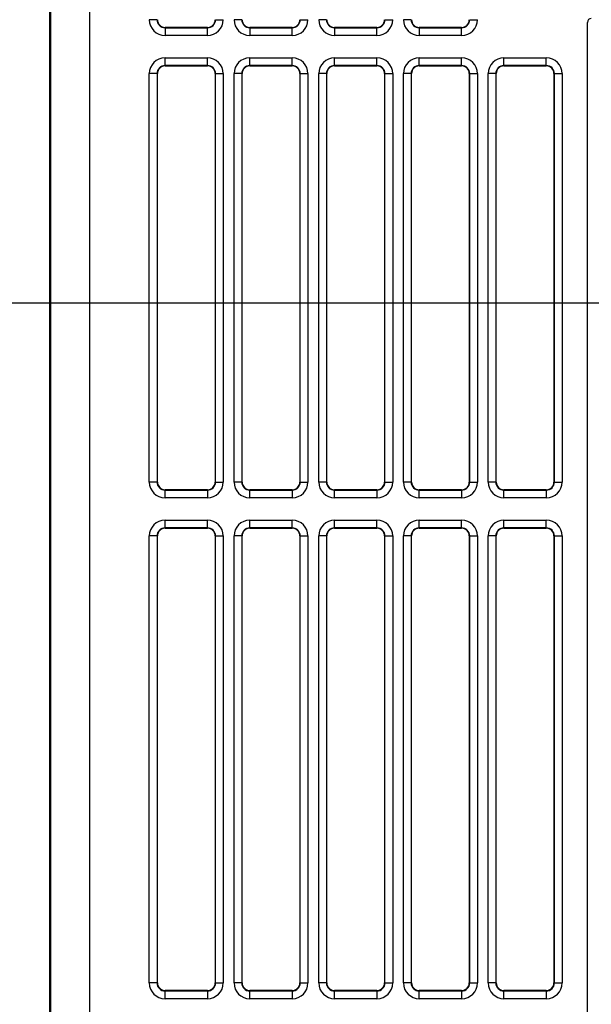
# Model space of a CAD drawing. Extents: x -1543 to 735, y -1169 to 642.
# Drawn here: x -168 to -94, y 155 to 283 of the extents above; entities that cross this region are included whole.
import ezdxf

# ---------------------------------------------------------------- set-up
doc = ezdxf.new("R2010")
doc.units = 0
doc.header["$MEASUREMENT"] = 0
doc.layers.get('0').update_dxf_attribs({"linetype": 'CONTINUOUS'})
doc.layers.add('4', color=7, linetype='CONTINUOUS')
doc.layers.add('6', color=7, linetype='CONTINUOUS')
doc.styles.get("Standard").update_dxf_attribs({"font": 'monotxt.shx'})
doc.dimstyles.new('DSTYLE1', dxfattribs={"dimtxt": 20, "dimasz": 20, "dimexe": 1.5, "dimexo": 0.5, "dimgap": 1.5, "dimtad": 1, "dimdec": 1, "dimrnd": 0.1, "dimzin": 3, "dimtxsty": 'STANDARD', "dimcen": 0.09, "dimazin": 3, "dimtp": 1, "dimtm": 1, "dimtfac": 1, "dimtdec": 4, "dimtofl": 0, "dimtmove": 0, "dimatfit": 3, "dimtolj": 1, "dimtzin": 0})

# ---------------------------------------------------------------- blocks, each defined once
blk = doc.blocks.new('_AH1')
at = {"color": 0, "linetype": 'CONTINUOUS'}
for p, q in [((-1, 0.166667), (0, 0)), ((-1, 0.166667), (-1, -0.166667)), ((0, 0), (-1, -0.166667)), ((0, 0), (-1, 0))]:
    blk.add_line(p, q, dxfattribs=at)
blk = doc.blocks.new('*D2')
at = {"layer": '4', "color": 4, "linetype": 'CONTINUOUS'}
for p, q in [((-92.070841, 129.67483), (-92.070841, 139.8281)), ((-82.070841, 129.67483), (-82.070841, 139.8281)), ((-92.070841, 124.8281), (-286.68718, 124.8281)), ((-52.070841, 124.8281), (-92.070841, 124.8281))]:
    blk.add_line(p, q, dxfattribs=at)
at = {"layer": '4', "color": 4, "xscale": 20, "yscale": 20, "zscale": 20}
blk.add_blockref('_AH1', (-92.070841, 124.8281), dxfattribs=at)
at = {"layer": '4', "color": 4, "xscale": 20, "yscale": 20, "zscale": 20, "rotation": 180}
blk.add_blockref('_AH1', (-82.070841, 124.8281), dxfattribs=at)
at = {"layer": '4', "color": 4, "linetype": 'CONTINUOUS'}
blk.add_text('10,0', height=20, dxfattribs=at).set_placement((-271.68718, 139.8381))
blk = doc.blocks.new('*D43')
at = {"layer": '4', "color": 4, "linetype": 'CONTINUOUS'}
for p, q in [((-88.320786, 313.67485), (-335.63315, 313.67485)), ((-320.63315, 313.67485), (-320.63315, 196.67485)), ((-320.63315, 79.674855), (-320.63315, 196.67485)), ((-89.748441, 79.674855), (-335.63315, 79.674855))]:
    blk.add_line(p, q, dxfattribs=at)
at = {"layer": '4', "color": 4, "xscale": 20, "yscale": 20, "zscale": 20}
for p, rotation in [((-320.63315, 313.67485), 90), ((-320.63315, 79.674855), 270)]:
    blk.add_blockref('_AH1', p, dxfattribs=dict(at, rotation=rotation))
at = {"layer": '4', "color": 4, "linetype": 'CONTINUOUS'}
blk.add_text('234,0', height=20, rotation=90, dxfattribs=at).set_placement((-335.64315, 146.67485))

msp = doc.modelspace()

# ---------------------------------------------------------------- linework, layer by layer
at = {"layer": '4', "color": 250, "linetype": 'CONTINUOUS'}
for p, q in [((-164.07079, 324.94577), (-164.07077, 47.674854)), ((-163.89473, 47.674854), (-163.89471, 324.94574)), ((-158.89544, 324.94575), (-158.89544, 47.674854)), ((-150.12346, 282.67486), (-151.1233, 282.67486)), ((-142.51812, 282.67486), (-141.51827, 282.67486)), ((-139.12346, 282.67486), (-140.1233, 282.67486)), ((-131.57083, 282.67469), (-131.57079, 282.67488)), ((-131.51812, 282.67486), (-130.51827, 282.67486)), ((-128.12346, 282.67486), (-129.1233, 282.67486)), ((-120.51812, 282.67486), (-119.51827, 282.67486)), ((-117.12346, 282.67486), (-118.1233, 282.67486)), ((-109.51812, 282.67486), (-108.51827, 282.67486)), ((-143.57076, 281.67487), (-149.07082, 281.67487)), ((-149.07082, 281.67487), (-149.07082, 281.62222)), ((-149.07082, 281.62222), (-143.57076, 281.62222)), ((-149.07079, 281.62219), (-149.07079, 280.62234)), ((-143.57079, 280.62234), (-143.57079, 281.62219)), ((-143.57076, 281.62222), (-143.57076, 281.67487)), ((-132.57075, 281.67487), (-138.0708, 281.67487)), ((-138.0708, 281.67487), (-138.0708, 281.62222)), ((-138.0708, 281.62222), (-132.57075, 281.62222)), ((-138.07079, 281.62219), (-138.07079, 280.62234)), ((-132.57079, 280.62234), (-132.57079, 281.62219)), ((-132.57075, 281.62222), (-132.57075, 281.67487)), ((-121.57083, 281.67487), (-127.07079, 281.67487)), ((-127.07079, 281.67487), (-127.07079, 281.62222)), ((-127.07079, 281.62222), (-121.57083, 281.62222)), ((-127.07079, 281.62219), (-127.07079, 280.62234)), ((-121.57083, 281.62222), (-121.57083, 281.67487)), ((-121.57079, 280.62234), (-121.57079, 281.62219)), ((-116.07079, 281.62219), (-116.07079, 280.62234)), ((-110.57082, 281.67487), (-116.07078, 281.67487)), ((-116.07078, 281.67487), (-116.07078, 281.62222)), ((-116.07078, 281.62222), (-110.57082, 281.62222)), ((-110.57082, 281.62222), (-110.57082, 281.67487)), ((-110.57079, 280.62234), (-110.57079, 281.62219)), ((-94.220786, 111.02486), (-94.220786, 282.32486)), ((-143.57076, 280.62231), (-149.07082, 280.62231)), ((-132.57075, 280.62231), (-138.0708, 280.62231)), ((-121.57083, 280.62231), (-127.07079, 280.62231)), ((-110.57082, 280.62231), (-116.07078, 280.62231)), ((-149.07082, 277.72739), (-143.57076, 277.72739)), ((-149.07079, 276.72753), (-149.07079, 277.72738)), ((-143.57079, 276.72753), (-143.57079, 277.72738)), ((-138.0708, 277.72739), (-132.57075, 277.72739)), ((-138.07079, 276.72753), (-138.07079, 277.72738)), ((-132.57079, 276.72753), (-132.57079, 277.72738)), ((-127.07079, 277.72739), (-121.57083, 277.72739)), ((-127.07079, 276.72753), (-127.07079, 277.72738)), ((-121.57079, 276.72753), (-121.57079, 277.72738)), ((-116.07079, 276.72753), (-116.07079, 277.72738)), ((-116.07078, 277.72739), (-110.57082, 277.72739)), ((-110.57079, 276.72753), (-110.57079, 277.72738)), ((-105.07079, 276.72753), (-105.07079, 277.72738)), ((-105.07076, 277.72739), (-99.570804, 277.72739)), ((-99.570786, 276.72753), (-99.570786, 277.72738)), ((-149.07082, 276.72757), (-149.07082, 276.67483)), ((-143.57076, 276.72757), (-149.07082, 276.72757)), ((-149.07082, 276.67483), (-143.57076, 276.67483)), ((-143.57076, 276.67483), (-143.57076, 276.72757)), ((-138.0708, 276.72757), (-138.0708, 276.67483)), ((-132.57075, 276.72757), (-138.0708, 276.72757)), ((-138.0708, 276.67483), (-132.57075, 276.67483)), ((-132.57075, 276.67483), (-132.57075, 276.72757)), ((-127.07079, 276.72757), (-127.07079, 276.67483)), ((-121.57083, 276.72757), (-127.07079, 276.72757)), ((-127.07079, 276.67483), (-121.57083, 276.67483)), ((-121.57083, 276.67483), (-121.57083, 276.72757)), ((-116.07078, 276.72757), (-116.07078, 276.67483)), ((-110.57082, 276.72757), (-116.07078, 276.72757)), ((-116.07078, 276.67483), (-110.57082, 276.67483)), ((-110.57082, 276.67483), (-110.57082, 276.72757)), ((-105.07076, 276.72757), (-105.07076, 276.67483)), ((-99.570804, 276.72757), (-105.07076, 276.72757)), ((-105.07076, 276.67483), (-99.570804, 276.67483)), ((-99.570804, 276.67483), (-99.570804, 276.72757)), ((-150.12346, 275.67486), (-151.1233, 275.67486)), ((-151.1233, 222.67486), (-151.1233, 275.67482)), ((-150.12348, 275.67482), (-150.12348, 222.67486)), ((-150.07083, 275.67482), (-150.12346, 275.67486)), ((-150.07083, 222.67486), (-150.07083, 275.67482)), ((-142.51812, 275.67486), (-142.57075, 275.67482)), ((-142.57075, 275.67482), (-142.57075, 222.67486)), ((-142.51812, 275.67486), (-141.51827, 275.67486)), ((-142.5181, 222.67486), (-142.5181, 275.67482)), ((-141.51828, 275.67482), (-141.51828, 222.67486)), ((-139.12346, 275.67486), (-140.1233, 275.67486)), ((-140.12328, 222.67486), (-140.12328, 275.67482)), ((-139.07081, 275.67482), (-139.12346, 275.67486)), ((-139.12346, 275.67482), (-139.12346, 222.67486)), ((-139.07081, 222.67486), (-139.07081, 275.67482)), ((-131.51812, 275.67486), (-131.57074, 275.67482)), ((-131.57074, 275.67482), (-131.57074, 222.67486)), ((-131.51812, 275.67486), (-130.51827, 275.67486)), ((-131.51809, 222.67486), (-131.51809, 275.67482)), ((-130.51827, 275.67482), (-130.51827, 222.67486)), ((-128.12346, 275.67486), (-129.1233, 275.67486)), ((-129.12327, 222.67486), (-129.12327, 275.67482)), ((-128.12345, 275.67482), (-128.12345, 222.67486)), ((-128.0708, 275.67482), (-128.12345, 275.67482)), ((-128.0708, 222.67486), (-128.0708, 275.67482)), ((-120.51812, 275.67486), (-120.57082, 275.67482)), ((-120.57082, 275.67482), (-120.57082, 222.67486)), ((-120.51812, 275.67486), (-119.51827, 275.67486)), ((-120.51807, 222.67486), (-120.51807, 275.67482)), ((-119.51825, 275.67482), (-119.51825, 222.67486)), ((-117.12346, 275.67486), (-118.1233, 275.67486)), ((-118.12326, 222.67486), (-118.12326, 275.67482)), ((-117.12344, 275.67482), (-117.12344, 222.67486)), ((-117.07079, 275.67482), (-117.12344, 275.67482)), ((-117.07079, 222.67486), (-117.07079, 275.67482)), ((-109.57081, 275.67482), (-109.57081, 222.67486)), ((-109.51816, 275.67482), (-109.57081, 275.67482)), ((-109.51816, 222.67486), (-109.51816, 275.67482)), ((-109.51812, 275.67486), (-108.51827, 275.67486)), ((-108.51824, 275.67482), (-108.51824, 222.67486)), ((-107.12334, 222.67486), (-107.12334, 275.67482)), ((-106.12346, 275.67486), (-107.1233, 275.67486)), ((-106.12342, 275.67482), (-106.12342, 222.67486)), ((-106.07077, 275.67482), (-106.12342, 275.67482)), ((-106.07077, 222.67486), (-106.07077, 275.67482)), ((-98.570794, 275.67482), (-98.570794, 222.67486)), ((-98.518142, 275.67482), (-98.570794, 275.67482)), ((-98.518142, 222.67486), (-98.518142, 275.67482)), ((-98.518116, 275.67486), (-97.518268, 275.67486)), ((-97.518227, 275.67482), (-97.518227, 222.67486)), ((-150.12346, 222.67486), (-151.1233, 222.67486)), ((-150.12348, 222.67486), (-150.07083, 222.67486)), ((-142.57075, 222.67486), (-142.5181, 222.67486)), ((-142.51812, 222.67486), (-141.51827, 222.67486)), ((-139.12346, 222.67486), (-140.1233, 222.67486)), ((-139.12346, 222.67486), (-139.07081, 222.67486)), ((-131.57083, 222.67467), (-131.57079, 222.67486)), ((-131.57074, 222.67486), (-131.51809, 222.67486)), ((-131.51812, 222.67486), (-130.51827, 222.67486)), ((-128.12346, 222.67486), (-129.1233, 222.67486)), ((-128.12345, 222.67486), (-128.0708, 222.67486)), ((-120.57082, 222.67486), (-120.51807, 222.67486)), ((-120.51812, 222.67486), (-119.51827, 222.67486)), ((-117.12346, 222.67486), (-118.1233, 222.67486)), ((-117.12344, 222.67486), (-117.07079, 222.67486)), ((-109.57081, 222.67486), (-109.51816, 222.67486)), ((-109.51812, 222.67486), (-108.51827, 222.67486)), ((-106.12346, 222.67486), (-107.1233, 222.67486)), ((-106.12342, 222.67486), (-106.07077, 222.67486)), ((-98.570794, 222.67486), (-98.518142, 222.67486)), ((-98.518116, 222.67486), (-97.518268, 222.67486)), ((-143.57076, 221.67485), (-149.07082, 221.67485)), ((-149.07082, 221.67485), (-149.07082, 221.6222)), ((-149.07082, 221.6222), (-143.57076, 221.6222)), ((-149.07079, 220.62234), (-149.07079, 221.62219)), ((-143.57079, 221.62219), (-143.57079, 220.62234)), ((-143.57076, 221.6222), (-143.57076, 221.67485)), ((-132.57075, 221.67485), (-138.0708, 221.67485)), ((-138.0708, 221.67485), (-138.0708, 221.6222)), ((-138.0708, 221.6222), (-132.57075, 221.6222)), ((-138.07079, 220.62234), (-138.07079, 221.62219)), ((-132.57079, 221.62219), (-132.57079, 220.62234)), ((-132.57075, 221.6222), (-132.57075, 221.67485)), ((-121.57083, 221.67485), (-127.07079, 221.67485)), ((-127.07079, 221.67485), (-127.07079, 221.6222)), ((-127.07079, 221.6222), (-121.57083, 221.6222)), ((-127.07079, 220.62234), (-127.07079, 221.62219)), ((-121.57083, 221.6222), (-121.57083, 221.67485)), ((-121.57079, 221.62219), (-121.57079, 220.62234)), ((-116.07079, 220.62234), (-116.07079, 221.62219)), ((-110.57082, 221.67485), (-116.07078, 221.67485)), ((-116.07078, 221.67485), (-116.07078, 221.6222)), ((-116.07078, 221.6222), (-110.57082, 221.6222)), ((-110.57082, 221.6222), (-110.57082, 221.67485)), ((-110.57079, 221.62219), (-110.57079, 220.62234)), ((-105.07079, 220.62234), (-105.07079, 221.62219)), ((-99.570804, 221.67485), (-105.07076, 221.67485)), ((-105.07076, 221.67485), (-105.07076, 221.6222)), ((-105.07076, 221.6222), (-99.570804, 221.6222)), ((-99.570804, 221.6222), (-99.570804, 221.67485)), ((-99.570786, 221.62219), (-99.570786, 220.62234)), ((-143.57076, 220.62238), (-149.07082, 220.62238)), ((-132.57075, 220.62238), (-138.0708, 220.62238)), ((-121.57083, 220.62238), (-127.07079, 220.62238)), ((-110.57082, 220.62238), (-116.07078, 220.62238)), ((-99.570804, 220.62238), (-105.07076, 220.62238)), ((-149.07082, 217.72737), (-143.57076, 217.72737)), ((-149.07079, 216.72753), (-149.07079, 217.72738)), ((-143.57079, 216.72753), (-143.57079, 217.72738)), ((-138.0708, 217.72737), (-132.57075, 217.72737)), ((-138.07079, 216.72753), (-138.07079, 217.72738)), ((-132.57079, 216.72753), (-132.57079, 217.72738)), ((-127.07079, 216.72753), (-127.07079, 217.72738)), ((-127.07079, 217.72737), (-121.57083, 217.72737)), ((-121.57079, 216.72753), (-121.57079, 217.72738)), ((-116.07079, 216.72753), (-116.07079, 217.72738)), ((-116.07078, 217.72737), (-110.57082, 217.72737)), ((-110.57079, 216.72753), (-110.57079, 217.72738)), ((-105.07079, 216.72753), (-105.07079, 217.72738)), ((-105.07076, 217.72737), (-99.570804, 217.72737)), ((-99.570786, 216.72753), (-99.570786, 217.72738)), ((-149.07082, 216.72755), (-149.07082, 216.6749)), ((-143.57076, 216.72755), (-149.07082, 216.72755)), ((-149.07082, 216.6749), (-143.57076, 216.6749)), ((-143.57076, 216.6749), (-143.57076, 216.72755)), ((-138.0708, 216.72755), (-138.0708, 216.6749)), ((-132.57075, 216.72755), (-138.0708, 216.72755)), ((-138.0708, 216.6749), (-132.57075, 216.6749)), ((-132.57075, 216.6749), (-132.57075, 216.72755)), ((-127.07079, 216.72755), (-127.07079, 216.6749)), ((-121.57083, 216.72755), (-127.07079, 216.72755)), ((-127.07079, 216.6749), (-121.57083, 216.6749)), ((-121.57083, 216.6749), (-121.57083, 216.72755)), ((-116.07078, 216.72755), (-116.07078, 216.6749)), ((-110.57082, 216.72755), (-116.07078, 216.72755)), ((-116.07078, 216.6749), (-110.57082, 216.6749)), ((-110.57082, 216.6749), (-110.57082, 216.72755)), ((-105.07076, 216.72755), (-105.07076, 216.6749)), ((-99.570804, 216.72755), (-105.07076, 216.72755)), ((-105.07076, 216.6749), (-99.570804, 216.6749)), ((-99.570804, 216.6749), (-99.570804, 216.72755)), ((-151.1233, 157.67489), (-151.1233, 215.67489)), ((-150.12346, 215.67486), (-151.1233, 215.67486)), ((-150.12348, 215.67489), (-150.12348, 157.67489)), ((-150.07083, 215.67489), (-150.12348, 215.67489)), ((-150.07083, 157.67489), (-150.07083, 215.67489)), ((-142.57075, 215.67489), (-142.57075, 157.67489)), ((-142.5181, 215.67489), (-142.57075, 215.67489)), ((-142.51812, 215.67486), (-141.51827, 215.67486)), ((-142.5181, 157.67489), (-142.5181, 215.67489)), ((-141.51828, 215.67489), (-141.51828, 157.67489)), ((-139.12346, 215.67486), (-140.1233, 215.67486)), ((-140.12328, 157.67489), (-140.12328, 215.67489)), ((-139.12346, 215.67489), (-139.12346, 157.67489)), ((-139.07081, 215.67489), (-139.12346, 215.67489)), ((-139.07081, 157.67489), (-139.07081, 215.67489)), ((-131.57074, 215.67489), (-131.57074, 157.67489)), ((-131.51809, 215.67489), (-131.57074, 215.67489)), ((-131.51812, 215.67486), (-130.51827, 215.67486)), ((-131.51809, 157.67489), (-131.51809, 215.67489)), ((-130.51827, 215.67489), (-130.51827, 157.67489)), ((-128.12346, 215.67486), (-129.1233, 215.67486)), ((-129.12327, 157.67489), (-129.12327, 215.67489)), ((-128.12345, 215.67489), (-128.12345, 157.67489)), ((-128.0708, 215.67489), (-128.12345, 215.67489)), ((-128.0708, 157.67489), (-128.0708, 215.67489)), ((-120.57082, 215.67489), (-120.57082, 157.67489)), ((-120.51807, 215.67489), (-120.57082, 215.67489)), ((-120.51812, 215.67486), (-119.51827, 215.67486)), ((-120.51807, 157.67489), (-120.51807, 215.67489)), ((-119.51825, 215.67489), (-119.51825, 157.67489)), ((-117.12346, 215.67486), (-118.1233, 215.67486)), ((-118.12326, 157.67489), (-118.12326, 215.67489)), ((-117.12344, 215.67489), (-117.12344, 157.67489)), ((-117.07079, 215.67489), (-117.12344, 215.67489)), ((-117.07079, 157.67489), (-117.07079, 215.67489)), ((-109.57081, 215.67489), (-109.57081, 157.67489)), ((-109.51816, 215.67489), (-109.57081, 215.67489)), ((-109.51816, 157.67489), (-109.51816, 215.67489)), ((-109.51812, 215.67486), (-108.51827, 215.67486)), ((-108.51824, 215.67489), (-108.51824, 157.67489)), ((-107.12334, 157.67489), (-107.12334, 215.67489)), ((-106.12346, 215.67486), (-107.1233, 215.67486)), ((-106.12342, 215.67489), (-106.12342, 157.67489)), ((-106.07077, 215.67489), (-106.12342, 215.67489)), ((-106.07077, 157.67489), (-106.07077, 215.67489)), ((-98.570794, 215.67489), (-98.570794, 157.67489)), ((-98.518142, 215.67489), (-98.570794, 215.67489)), ((-98.518142, 157.67489), (-98.518142, 215.67489)), ((-98.518116, 215.67486), (-97.518268, 215.67486)), ((-97.518227, 215.67489), (-97.518227, 157.67489)), ((-150.12346, 157.67486), (-151.1233, 157.67486)), ((-150.12348, 157.67489), (-150.07083, 157.67489)), ((-142.57075, 157.67489), (-142.5181, 157.67489)), ((-142.51812, 157.67486), (-141.51827, 157.67486)), ((-139.12346, 157.67486), (-140.1233, 157.67486)), ((-139.12346, 157.67489), (-139.07081, 157.67489)), ((-131.57083, 157.6747), (-131.57079, 157.67489)), ((-131.57074, 157.67489), (-131.51809, 157.67489)), ((-131.51812, 157.67486), (-130.51827, 157.67486)), ((-128.12346, 157.67486), (-129.1233, 157.67486)), ((-128.12345, 157.67489), (-128.0708, 157.67489)), ((-120.57082, 157.67489), (-120.51807, 157.67489)), ((-120.51812, 157.67486), (-119.51827, 157.67486)), ((-117.12346, 157.67486), (-118.1233, 157.67486)), ((-117.12344, 157.67489), (-117.07079, 157.67489)), ((-109.57081, 157.67489), (-109.51816, 157.67489)), ((-109.51812, 157.67486), (-108.51827, 157.67486)), ((-106.12346, 157.67486), (-107.1233, 157.67486)), ((-106.12342, 157.67489), (-106.07077, 157.67489)), ((-98.570794, 157.67489), (-98.518142, 157.67489)), ((-98.518116, 157.67486), (-97.518268, 157.67486)), ((-143.57076, 156.67488), (-149.07082, 156.67488)), ((-149.07082, 156.67488), (-149.07082, 156.62223)), ((-149.07082, 156.62223), (-143.57076, 156.62223)), ((-149.07079, 155.62234), (-149.07079, 156.62219)), ((-143.57079, 156.62219), (-143.57079, 155.62234)), ((-143.57076, 156.62223), (-143.57076, 156.67488)), ((-132.57075, 156.67488), (-138.0708, 156.67488)), ((-138.0708, 156.67488), (-138.0708, 156.62223)), ((-138.0708, 156.62223), (-132.57075, 156.62223)), ((-138.07079, 155.62234), (-138.07079, 156.62219)), ((-132.57079, 156.62219), (-132.57079, 155.62234)), ((-132.57075, 156.62223), (-132.57075, 156.67488)), ((-121.57083, 156.67488), (-127.07079, 156.67488)), ((-127.07079, 156.67488), (-127.07079, 156.62223)), ((-127.07079, 156.62223), (-121.57083, 156.62223)), ((-127.07079, 155.62234), (-127.07079, 156.62219)), ((-121.57083, 156.62223), (-121.57083, 156.67488)), ((-121.57079, 156.62219), (-121.57079, 155.62234)), ((-116.07079, 155.62234), (-116.07079, 156.62219)), ((-110.57082, 156.67488), (-116.07078, 156.67488)), ((-116.07078, 156.67488), (-116.07078, 156.62223)), ((-116.07078, 156.62223), (-110.57082, 156.62223)), ((-110.57082, 156.62223), (-110.57082, 156.67488)), ((-110.57079, 156.62219), (-110.57079, 155.62234)), ((-105.07079, 155.62234), (-105.07079, 156.62219)), ((-99.570804, 156.67488), (-105.07076, 156.67488)), ((-105.07076, 156.67488), (-105.07076, 156.62223)), ((-105.07076, 156.62223), (-99.570804, 156.62223)), ((-99.570804, 156.62223), (-99.570804, 156.67488)), ((-99.570786, 156.62219), (-99.570786, 155.62234)), ((-143.57076, 155.62231), (-149.07082, 155.62231)), ((-132.57075, 155.62231), (-138.0708, 155.62231)), ((-121.57083, 155.62231), (-127.07079, 155.62231)), ((-110.57082, 155.62231), (-116.07078, 155.62231)), ((-99.570804, 155.62231), (-105.07076, 155.62231))]:
    msp.add_line(p, q, dxfattribs=at)
for points in [[(-131.57079, 282.67447), (-131.57079, 282.67448, 0.0032558497), (-131.57079, 282.67449, 0.003290226), (-131.57079, 282.6745, 0.0033253798), (-131.57079, 282.6745, 0.0033584658), (-131.57079, 282.67451, 0.0033922181), (-131.57079, 282.67452, 0.0034238632), (-131.57079, 282.67453, 0.0034558636), (-131.57079, 282.67454, 0.003485607), (-131.57079, 282.67454, 0.003515918), (-131.57079, 282.67455, 0.003544325), (-131.57079, 282.67456, 0.0035715386), (-131.57079, 282.67457, 0.0035953311), (-131.57079, 282.67457, 0.0036233501), (-131.5708, 282.67458, 0.0036530774), (-131.5708, 282.67459, 0.003666777), (-131.5708, 282.6746, 0.00366468), (-131.5708, 282.6746, 0.0037162388), (-131.5708, 282.67461, 0.003809706), (-131.57081, 282.67462, 0.0037183419), (-131.57081, 282.67462, 0.0034849081), (-131.57081, 282.67463, 0.003859332), (-131.57081, 282.67464, 0.0046156479), (-131.57081, 282.67465, 0.003514082), (-131.57082, 282.67465, 0.0012083929), (-131.57082, 282.67466, 0.004967593), (-131.57082, 282.67467, 0.0085686498), (-131.57083, 282.67468, 0.0041926898), (-131.57083, 282.67469, 0.0022215946)], [(-131.57079, 222.67448), (-131.57079, 222.67449, 0.0034154309), (-131.57079, 222.6745, 0.0034923221), (-131.57079, 222.6745, 0.0035737102), (-131.57079, 222.67451, 0.003653038), (-131.57079, 222.67452, 0.0037368721), (-131.57079, 222.67453, 0.0038184401), (-131.57079, 222.67453, 0.0039042519), (-131.57079, 222.67454, 0.0039873436), (-131.57079, 222.67455, 0.0040749846), (-131.57079, 222.67455, 0.0041600377), (-131.57079, 222.67456, 0.0042475363), (-131.57079, 222.67457, 0.004330273), (-131.57079, 222.67458, 0.0044218132), (-131.5708, 222.67458, 0.0045146604), (-131.5708, 222.67459, 0.0045912241), (-131.5708, 222.67459, 0.0046458751), (-131.5708, 222.6746, 0.0047718596), (-131.5708, 222.67461, 0.00495266), (-131.57081, 222.67461, 0.0048956618), (-131.57081, 222.67462, 0.0046405916), (-131.57081, 222.67463, 0.005198562), (-131.57081, 222.67463, 0.006297222), (-131.57081, 222.67464, 0.004857166), (-131.57082, 222.67464, 0.0016812769), (-131.57082, 222.67465, 0.006952975), (-131.57082, 222.67465, 0.012234754), (-131.57083, 222.67466, 0.0060843887), (-131.57083, 222.67467, 0.0032465176)], [(-131.57079, 157.67449), (-131.57079, 157.6745, 0.003555518), (-131.57079, 157.67451, 0.0035838552), (-131.57079, 157.67451, 0.0036121488), (-131.57079, 157.67452, 0.0036380839), (-131.57079, 157.67453, 0.0036638332), (-131.57079, 157.67454, 0.0036872801), (-131.57079, 157.67454, 0.003710163), (-131.57079, 157.67455, 0.0037306098), (-131.57079, 157.67456, 0.0037507186), (-131.57079, 157.67456, 0.0037688351), (-131.57079, 157.67457, 0.0037847392), (-131.57079, 157.67458, 0.0037971641), (-131.57079, 157.67459, 0.003813092), (-131.5708, 157.67459, 0.0038309461), (-131.5708, 157.6746, 0.0038310888), (-131.5708, 157.67461, 0.003815167), (-131.5708, 157.67461, 0.0038542039), (-131.5708, 157.67462, 0.0039363822), (-131.57081, 157.67463, 0.0038268078), (-131.57081, 157.67463, 0.0035736032), (-131.57081, 157.67464, 0.0039426708), (-131.57081, 157.67465, 0.0046949818), (-131.57081, 157.67465, 0.0035581843), (-131.57082, 157.67466, 0.0012206398), (-131.57082, 157.67467, 0.0050069866), (-131.57082, 157.67467, 0.0085702916), (-131.57083, 157.67469, 0.0041651388), (-131.57083, 157.6747, 0.0022001673)]]:
    msp.add_lwpolyline(points, format="xyb", dxfattribs=at)
for centre, radius, start, end in [((-149.07079, 282.67486), 2.052517, 180, 270), ((-149.07079, 282.67486), 1.05267, 180, 270), ((-149.07079, 282.67486), 1, 180, 270), ((-143.57079, 282.67486), 2.052517, 270, 360), ((-143.57079, 282.67486), 1.05267, 270, 360), ((-143.57079, 282.67486), 1, 270, 360), ((-138.07079, 282.67486), 2.052517, 180, 270), ((-138.07079, 282.67486), 1.05267, 180, 270), ((-138.07079, 282.67486), 1, 180, 270), ((-132.57079, 282.67486), 2.052517, 270, 360), ((-132.57079, 282.67486), 1.05267, 270, 360), ((-132.57079, 282.67486), 1, 270, 360), ((-127.07079, 282.67486), 2.052517, 180, 270), ((-127.07079, 282.67486), 1.05267, 180, 270), ((-127.07079, 282.67486), 1, 180, 270), ((-121.57079, 282.67486), 2.052517, 270, 360), ((-121.57079, 282.67486), 1.05267, 270, 360), ((-121.57079, 282.67486), 1, 270, 360), ((-116.07079, 282.67486), 2.052517, 180, 270), ((-116.07079, 282.67486), 1.05267, 180, 270), ((-116.07079, 282.67486), 1, 180, 270), ((-110.57079, 282.67486), 2.052517, 270, 360), ((-110.57079, 282.67486), 1.05267, 270, 360), ((-110.57079, 282.67486), 1, 270, 360), ((-93.720786, 282.32486), 0.5, 90, 180), ((-149.07079, 275.67486), 2.052517, 90, 180), ((-143.57079, 275.67486), 2.052517, 360, 450), ((-138.07079, 275.67486), 2.052517, 90, 180), ((-132.57079, 275.67486), 2.052517, 360, 450), ((-127.07079, 275.67486), 2.052517, 90, 180), ((-121.57079, 275.67486), 2.052517, 360, 450), ((-116.07079, 275.67486), 2.052517, 90, 180), ((-110.57079, 275.67486), 2.052517, 360, 450), ((-105.07079, 275.67486), 2.052517, 90, 180), ((-99.570786, 275.67486), 2.052517, 360, 450), ((-149.07079, 275.67486), 1.05267, 90, 180), ((-149.07079, 275.67486), 1, 90, 180), ((-143.57079, 275.67486), 1.05267, 360, 450), ((-143.57079, 275.67486), 1, 360, 450), ((-138.07079, 275.67486), 1.05267, 90, 180), ((-138.07079, 275.67486), 1, 90, 180), ((-132.57079, 275.67486), 1.05267, 360, 450), ((-132.57079, 275.67486), 1, 360, 450), ((-127.07079, 275.67486), 1.05267, 90, 180), ((-127.07079, 275.67486), 1, 90, 180), ((-121.57079, 275.67486), 1.05267, 360, 450), ((-121.57079, 275.67486), 1, 360, 450), ((-116.07079, 275.67486), 1.05267, 90, 180), ((-116.07079, 275.67486), 1, 90, 180), ((-110.57079, 275.67486), 1.05267, 360, 450), ((-110.57079, 275.67486), 1, 360, 450), ((-105.07079, 275.67486), 1.05267, 90, 180), ((-105.07079, 275.67486), 1, 90, 180), ((-99.570786, 275.67486), 1.05267, 360, 450), ((-99.570786, 275.67486), 1, 360, 450), ((-149.07079, 222.67486), 2.052517, 180, 270), ((-149.07079, 222.67486), 1.05267, 180, 270), ((-149.07079, 222.67486), 1, 180, 270), ((-143.57079, 222.67486), 2.052517, 270, 360), ((-143.57079, 222.67486), 1, 270, 360), ((-143.57079, 222.67486), 1.05267, 270, 360), ((-138.07079, 222.67486), 2.052517, 180, 270), ((-138.07079, 222.67486), 1.05267, 180, 270), ((-138.07079, 222.67486), 1, 180, 270), ((-132.57079, 222.67486), 2.052517, 270, 360), ((-132.57079, 222.67486), 1, 270, 360), ((-132.57079, 222.67486), 1.05267, 270, 360), ((-127.07079, 222.67486), 2.052517, 180, 270), ((-127.07079, 222.67486), 1.05267, 180, 270), ((-127.07079, 222.67486), 1, 180, 270), ((-121.57079, 222.67486), 2.052517, 270, 360), ((-121.57079, 222.67486), 1, 270, 360), ((-121.57079, 222.67486), 1.05267, 270, 360), ((-116.07079, 222.67486), 2.052517, 180, 270), ((-116.07079, 222.67486), 1.05267, 180, 270), ((-116.07079, 222.67486), 1, 180, 270), ((-110.57079, 222.67486), 2.052517, 270, 360), ((-110.57079, 222.67486), 1, 270, 360), ((-110.57079, 222.67486), 1.05267, 270, 360), ((-105.07079, 222.67486), 2.052517, 180, 270), ((-105.07079, 222.67486), 1.05267, 180, 270), ((-105.07079, 222.67486), 1, 180, 270), ((-99.570786, 222.67486), 2.052517, 270, 360), ((-99.570786, 222.67486), 1, 270, 360), ((-99.570786, 222.67486), 1.05267, 270, 360), ((-149.07079, 215.67486), 2.052517, 90, 180), ((-143.57079, 215.67486), 2.052517, 360, 450), ((-138.07079, 215.67486), 2.052517, 90, 180), ((-132.57079, 215.67486), 2.052517, 360, 450), ((-127.07079, 215.67486), 2.052517, 90, 180), ((-121.57079, 215.67486), 2.052517, 360, 450), ((-116.07079, 215.67486), 2.052517, 90, 180), ((-110.57079, 215.67486), 2.052517, 360, 450), ((-105.07079, 215.67486), 2.052517, 90, 180), ((-99.570786, 215.67486), 2.052517, 360, 450), ((-149.07079, 215.67486), 1.05267, 90, 180), ((-149.07079, 215.67486), 1, 90, 180), ((-143.57079, 215.67486), 1.05267, 360, 450), ((-143.57079, 215.67486), 1, 360, 450), ((-138.07079, 215.67486), 1.05267, 90, 180), ((-138.07079, 215.67486), 1, 90, 180), ((-132.57079, 215.67486), 1.05267, 360, 450), ((-132.57079, 215.67486), 1, 360, 450), ((-127.07079, 215.67486), 1.05267, 90, 180), ((-127.07079, 215.67486), 1, 90, 180), ((-121.57079, 215.67486), 1.05267, 360, 450), ((-121.57079, 215.67486), 1, 360, 450), ((-116.07079, 215.67486), 1.05267, 90, 180), ((-116.07079, 215.67486), 1, 90, 180), ((-110.57079, 215.67486), 1.05267, 360, 450), ((-110.57079, 215.67486), 1, 360, 450), ((-105.07079, 215.67486), 1.05267, 90, 180), ((-105.07079, 215.67486), 1, 90, 180), ((-99.570786, 215.67486), 1.05267, 360, 450), ((-99.570786, 215.67486), 1, 360, 450), ((-149.07079, 157.67486), 2.052517, 180, 270), ((-149.07079, 157.67486), 1.05267, 180, 270), ((-149.07079, 157.67486), 1, 180, 270), ((-143.57079, 157.67486), 2.052517, 270, 360), ((-143.57079, 157.67486), 1, 270, 360), ((-143.57079, 157.67486), 1.05267, 270, 360), ((-138.07079, 157.67486), 2.052517, 180, 270), ((-138.07079, 157.67486), 1.05267, 180, 270), ((-138.07079, 157.67486), 1, 180, 270), ((-132.57079, 157.67486), 2.052517, 270, 360), ((-132.57079, 157.67486), 1, 270, 360), ((-132.57079, 157.67486), 1.05267, 270, 360), ((-127.07079, 157.67486), 2.052517, 180, 270), ((-127.07079, 157.67486), 1.05267, 180, 270), ((-127.07079, 157.67486), 1, 180, 270), ((-121.57079, 157.67486), 2.052517, 270, 360), ((-121.57079, 157.67486), 1, 270, 360), ((-121.57079, 157.67486), 1.05267, 270, 360), ((-116.07079, 157.67486), 2.052517, 180, 270), ((-116.07079, 157.67486), 1.05267, 180, 270), ((-116.07079, 157.67486), 1, 180, 270), ((-110.57079, 157.67486), 2.052517, 270, 360), ((-110.57079, 157.67486), 1, 270, 360), ((-110.57079, 157.67486), 1.05267, 270, 360), ((-105.07079, 157.67486), 2.052517, 180, 270), ((-105.07079, 157.67486), 1.05267, 180, 270), ((-105.07079, 157.67486), 1, 180, 270), ((-99.570786, 157.67486), 2.052517, 270, 360), ((-99.570786, 157.67486), 1, 270, 360), ((-99.570786, 157.67486), 1.05267, 270, 360)]:
    msp.add_arc(centre, radius, start, end, dxfattribs=at)
at = {"layer": '6', "color": 1, "linetype": 'CONTINUOUS'}
msp.add_line((-912.95093, 245.92418), (147.04907, 245.92411), dxfattribs=at)

# ---------------------------------------------------------------- dimensions: what is measured, and where the dimension line sits
at = {"layer": '4', "color": 4, "linetype": 'CONTINUOUS'}
dim = msp.add_linear_dim(base=(-320.63315, 313.67485), p1=(-84.748441, 79.674855), p2=(-83.320786, 313.67485), angle=90, dimstyle='DSTYLE1', override={"dimblk": '_AH1', "dimsah": 0}, dxfattribs=at)
dim.commit()
dim.dimension.update_dxf_attribs({"geometry": '*D43', "text_midpoint": (-345.64315, 196.67485), "dimtype": 128})
dim = msp.add_linear_dim(base=(-82.070841, 124.8281), p1=(-92.070841, 124.67483), p2=(-82.070841, 124.67483), dimstyle='DSTYLE1', override={"dimblk": '_AH1', "dimsah": 0}, dxfattribs=at)
dim.commit()
dim.dimension.update_dxf_attribs({"geometry": '*D2', "text_midpoint": (-231.68718, 149.8381), "dimtype": 128})

doc.saveas('drawing.dxf')
